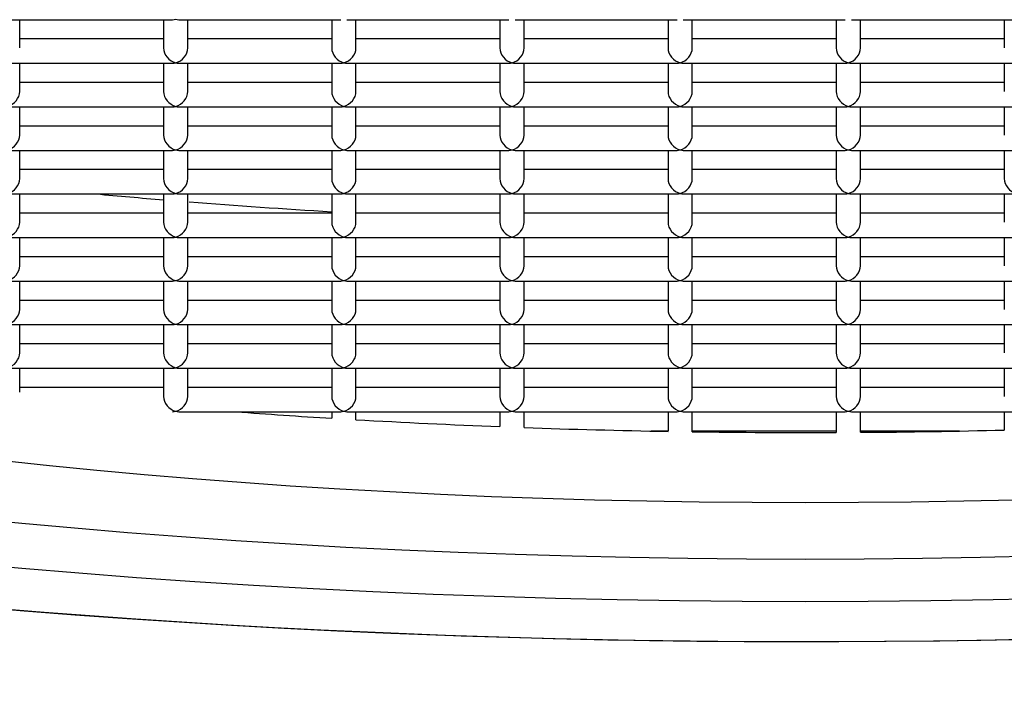
# Model space of a CAD drawing. Units: millimetres. Extents: x -18 to 313, y -18 to 529.
# Drawn here: x 37 to 41, y 454 to 456 of the extents above; entities that cross this region are included whole.
import ezdxf

# ---------------------------------------------------------------- set-up
doc = ezdxf.new("R2010")
doc.units = ezdxf.units.MM
for name, color, linetype in [('$DDT_AUDIT_GENERATED_(CC)', 7, 'Continuous'), ('4221035_0__HUELS', 7, 'Continuous'), ('4221303_0__SIEB_', 7, 'Continuous'), ('Default', 7, 'Continuous')]:
    doc.layers.add(name, color=color, linetype=linetype)

# ---------------------------------------------------------------- blocks, each defined once
blk = doc.blocks.new('SE')
at = {"layer": '$DDT_AUDIT_GENERATED_(CC)', "color": 7, "linetype": 'Continuous'}
blk.add_ellipse((40.5217, 456.5363), major_axis=(10.075, 0), ratio=0.258819, dxfattribs=at)
for centre, major_axis, start_param, end_param in [((40.5217, 456.5557), (10.7848, 0), 3.406719, 6.036142), ((40.5217, 456.5363), (-10.7098, 0), 0.919488, 2.102131)]:
    blk.add_ellipse(centre, major_axis=major_axis, ratio=0.258819, start_param=start_param, end_param=end_param, dxfattribs=at)
at = {"layer": '4221035_0__HUELS', "color": 7, "linetype": 'Continuous'}
for major_axis in [(-9.4, 0), (8.5, 0)]:
    blk.add_ellipse((40.5217, 456.5363), major_axis=major_axis, ratio=0.258819, dxfattribs=at)
for start_param, end_param in [(4.432398, 4.480526), (4.492597, 4.563644), (4.57553, 4.645736), (4.657523, 4.72738), (-1.544038, -1.474061)]:
    blk.add_ellipse((40.5217, 456.826), major_axis=(8.5, 0), ratio=0.258819, start_param=start_param, end_param=end_param, dxfattribs=at)
at = {"layer": '4221303_0__SIEB_', "color": 7, "linetype": 'Continuous'}
for p, q in [((37.2443, 456.3273), (37.912, 456.3273)), ((37.2814, 456.2107), (37.2814, 456.3273)), ((37.875, 456.3273), (37.875, 456.2107)), ((37.9379, 456.3273), (38.6056, 456.3273)), ((37.975, 456.2107), (37.975, 456.3273)), ((38.5685, 456.3273), (38.5685, 456.2107)), ((38.6314, 456.3273), (39.2991, 456.3273)), ((38.6685, 456.2107), (38.6685, 456.3273)), ((39.2621, 456.3273), (39.2621, 456.2107)), ((39.325, 456.3273), (39.9927, 456.3273)), ((39.3621, 456.2107), (39.3621, 456.3273)), ((39.9556, 456.3273), (39.9556, 456.2107)), ((40.0185, 456.3273), (40.6862, 456.3273)), ((40.0556, 456.2107), (40.0556, 456.3273)), ((40.6492, 456.3273), (40.6492, 456.2107)), ((40.7121, 456.3273), (41.3798, 456.3273)), ((40.7492, 456.2107), (40.7492, 456.3273)), ((41.3427, 456.3273), (41.3427, 456.2107)), ((37.875, 456.2478), (37.2814, 456.2478)), ((38.5685, 456.2478), (37.975, 456.2478)), ((39.2621, 456.2478), (38.6685, 456.2478)), ((39.9556, 456.2478), (39.3621, 456.2478)), ((40.6492, 456.2478), (40.0556, 456.2478)), ((41.3427, 456.2478), (40.7492, 456.2478)), ((37.2443, 456.1478), (37.912, 456.1478)), ((37.2814, 456.0312), (37.2814, 456.1478)), ((37.875, 456.1478), (37.875, 456.0312)), ((37.9379, 456.1478), (38.6056, 456.1478)), ((37.975, 456.0312), (37.975, 456.1478)), ((38.5685, 456.1478), (38.5685, 456.0312)), ((38.6314, 456.1478), (39.2991, 456.1478)), ((38.6685, 456.0312), (38.6685, 456.1478)), ((39.2621, 456.1478), (39.2621, 456.0312)), ((39.325, 456.1478), (39.9927, 456.1478)), ((39.3621, 456.0312), (39.3621, 456.1478)), ((39.9556, 456.1478), (39.9556, 456.0312)), ((40.0185, 456.1478), (40.6862, 456.1478)), ((40.0556, 456.0312), (40.0556, 456.1478)), ((40.6492, 456.1478), (40.6492, 456.0312)), ((40.7121, 456.1478), (41.3798, 456.1478)), ((40.7492, 456.0312), (40.7492, 456.1478)), ((41.3427, 456.1478), (41.3427, 456.0312)), ((37.875, 456.0683), (37.2814, 456.0683)), ((38.5685, 456.0683), (37.975, 456.0683)), ((39.2621, 456.0683), (38.6685, 456.0683)), ((39.9556, 456.0683), (39.3621, 456.0683)), ((40.6492, 456.0683), (40.0556, 456.0683)), ((41.3427, 456.0683), (40.7492, 456.0683)), ((37.2443, 455.9683), (37.912, 455.9683)), ((37.2814, 455.8517), (37.2814, 455.9683)), ((37.875, 455.9683), (37.875, 455.8517)), ((37.9379, 455.9683), (38.6056, 455.9683)), ((37.975, 455.8517), (37.975, 455.9683)), ((38.5685, 455.9683), (38.5685, 455.8517)), ((38.6314, 455.9683), (39.2991, 455.9683)), ((38.6685, 455.8517), (38.6685, 455.9683)), ((39.2621, 455.9683), (39.2621, 455.8517)), ((39.325, 455.9683), (39.9927, 455.9683)), ((39.3621, 455.8517), (39.3621, 455.9683)), ((39.9556, 455.9683), (39.9556, 455.8517)), ((40.0185, 455.9683), (40.6862, 455.9683)), ((40.0556, 455.8517), (40.0556, 455.9683)), ((40.6492, 455.9683), (40.6492, 455.8517)), ((40.7121, 455.9683), (41.3798, 455.9683)), ((40.7492, 455.8517), (40.7492, 455.9683)), ((41.3427, 455.9683), (41.3427, 455.8517)), ((37.875, 455.8888), (37.2814, 455.8888)), ((38.5685, 455.8888), (37.975, 455.8888)), ((39.2621, 455.8888), (38.6685, 455.8888)), ((39.9556, 455.8888), (39.3621, 455.8888)), ((40.6492, 455.8888), (40.0556, 455.8888)), ((41.3427, 455.8888), (40.7492, 455.8888)), ((37.2443, 455.7888), (37.912, 455.7888)), ((37.2814, 455.6722), (37.2814, 455.7888)), ((37.875, 455.7888), (37.875, 455.6722)), ((37.9379, 455.7888), (38.6056, 455.7888)), ((37.975, 455.6722), (37.975, 455.7888)), ((38.5685, 455.7888), (38.5685, 455.6722)), ((38.6314, 455.7888), (39.2991, 455.7888)), ((38.6685, 455.6722), (38.6685, 455.7888)), ((39.2621, 455.7888), (39.2621, 455.6722)), ((39.325, 455.7888), (39.9927, 455.7888)), ((39.3621, 455.6722), (39.3621, 455.7888)), ((39.9556, 455.7888), (39.9556, 455.6722)), ((40.0185, 455.7888), (40.6862, 455.7888)), ((40.0556, 455.6722), (40.0556, 455.7888)), ((40.6492, 455.7888), (40.6492, 455.6722)), ((40.7121, 455.7888), (41.3798, 455.7888)), ((40.7492, 455.6722), (40.7492, 455.7888)), ((41.3427, 455.7888), (41.3427, 455.6722)), ((37.875, 455.7093), (37.2814, 455.7093)), ((38.5685, 455.7093), (37.975, 455.7093)), ((39.2621, 455.7093), (38.6685, 455.7093)), ((39.9556, 455.7093), (39.3621, 455.7093)), ((40.6492, 455.7093), (40.0556, 455.7093)), ((41.3427, 455.7093), (40.7492, 455.7093)), ((37.2443, 455.6093), (37.912, 455.6093)), ((37.2814, 455.4927), (37.2814, 455.6093)), ((37.875, 455.6093), (37.875, 455.4927)), ((37.9379, 455.6093), (38.6056, 455.6093)), ((37.975, 455.4927), (37.975, 455.6093)), ((38.5685, 455.6093), (38.5685, 455.4927)), ((38.6314, 455.6093), (39.2991, 455.6093)), ((38.6685, 455.4927), (38.6685, 455.6093)), ((39.2621, 455.6093), (39.2621, 455.4927)), ((39.325, 455.6093), (39.9927, 455.6093)), ((39.3621, 455.4927), (39.3621, 455.6093)), ((39.9556, 455.6093), (39.9556, 455.4927)), ((40.0185, 455.6093), (40.6862, 455.6093)), ((40.0556, 455.4927), (40.0556, 455.6093)), ((40.6492, 455.6093), (40.6492, 455.4927)), ((40.7121, 455.6093), (41.3798, 455.6093)), ((40.7492, 455.4927), (40.7492, 455.6093)), ((41.3427, 455.6093), (41.3427, 455.4927)), ((37.875, 455.5298), (37.2814, 455.5298)), ((38.5685, 455.5298), (37.975, 455.5298)), ((39.2621, 455.5298), (38.6685, 455.5298)), ((39.9556, 455.5298), (39.3621, 455.5298)), ((40.6492, 455.5298), (40.0556, 455.5298)), ((41.3427, 455.5298), (40.7492, 455.5298)), ((37.2443, 455.4298), (37.912, 455.4298)), ((37.2814, 455.3132), (37.2814, 455.4298)), ((37.875, 455.4298), (37.875, 455.3132)), ((37.9379, 455.4298), (38.6056, 455.4298)), ((37.975, 455.3132), (37.975, 455.4298)), ((38.5685, 455.4298), (38.5685, 455.3132)), ((38.6314, 455.4298), (39.2991, 455.4298)), ((38.6685, 455.3132), (38.6685, 455.4298)), ((39.2621, 455.4298), (39.2621, 455.3132)), ((39.325, 455.4298), (39.9927, 455.4298)), ((39.3621, 455.3132), (39.3621, 455.4298)), ((39.9556, 455.4298), (39.9556, 455.3132)), ((40.0185, 455.4298), (40.6862, 455.4298)), ((40.0556, 455.3132), (40.0556, 455.4298)), ((40.6492, 455.4298), (40.6492, 455.3132)), ((40.7121, 455.4298), (41.3798, 455.4298)), ((40.7492, 455.3132), (40.7492, 455.4298)), ((41.3427, 455.4298), (41.3427, 455.3132)), ((37.875, 455.3502), (37.2814, 455.3502)), ((38.5685, 455.3502), (37.975, 455.3502)), ((39.2621, 455.3502), (38.6685, 455.3502)), ((39.9556, 455.3502), (39.3621, 455.3502)), ((40.6492, 455.3502), (40.0556, 455.3502)), ((41.3427, 455.3502), (40.7492, 455.3502)), ((37.2443, 455.2502), (37.912, 455.2502)), ((37.2814, 455.1337), (37.2814, 455.2502)), ((37.875, 455.2502), (37.875, 455.1337)), ((37.9379, 455.2502), (38.6056, 455.2502)), ((37.975, 455.1337), (37.975, 455.2502)), ((38.5685, 455.2502), (38.5685, 455.1337)), ((38.6314, 455.2502), (39.2991, 455.2502)), ((38.6685, 455.1337), (38.6685, 455.2502)), ((39.2621, 455.2502), (39.2621, 455.1337)), ((39.325, 455.2502), (39.9927, 455.2502)), ((39.3621, 455.1337), (39.3621, 455.2502)), ((39.9556, 455.2502), (39.9556, 455.1337)), ((40.0185, 455.2502), (40.6862, 455.2502)), ((40.0556, 455.1337), (40.0556, 455.2502)), ((40.6492, 455.2502), (40.6492, 455.1337)), ((40.7121, 455.2502), (41.3798, 455.2502)), ((40.7492, 455.1337), (40.7492, 455.2502)), ((41.3427, 455.2502), (41.3427, 455.1337)), ((37.875, 455.1707), (37.2814, 455.1707)), ((38.5685, 455.1707), (37.975, 455.1707)), ((39.2621, 455.1707), (38.6685, 455.1707)), ((39.9556, 455.1707), (39.3621, 455.1707)), ((40.6492, 455.1707), (40.0556, 455.1707)), ((41.3427, 455.1707), (40.7492, 455.1707)), ((37.2443, 455.0707), (37.912, 455.0707)), ((37.2814, 454.9542), (37.2814, 455.0707)), ((37.875, 455.0707), (37.875, 454.9542)), ((37.9379, 455.0707), (38.6056, 455.0707)), ((37.975, 454.9542), (37.975, 455.0707)), ((38.5685, 455.0707), (38.5685, 454.9542)), ((38.6314, 455.0707), (39.2991, 455.0707)), ((38.6685, 454.9542), (38.6685, 455.0707)), ((39.2621, 455.0707), (39.2621, 454.9542)), ((39.325, 455.0707), (39.9927, 455.0707)), ((39.3621, 454.9542), (39.3621, 455.0707)), ((39.9556, 455.0707), (39.9556, 454.9542)), ((40.0185, 455.0707), (40.6862, 455.0707)), ((40.0556, 454.9542), (40.0556, 455.0707)), ((40.6492, 455.0707), (40.6492, 454.9542)), ((40.7121, 455.0707), (41.3798, 455.0707)), ((40.7492, 454.9542), (40.7492, 455.0707)), ((41.3427, 455.0707), (41.3427, 454.9542)), ((37.875, 454.9912), (37.2814, 454.9912)), ((38.5685, 454.9912), (37.975, 454.9912)), ((39.2621, 454.9912), (38.6685, 454.9912)), ((39.9556, 454.9912), (39.3621, 454.9912)), ((40.6492, 454.9912), (40.0556, 454.9912)), ((41.3427, 454.9912), (40.7492, 454.9912)), ((37.2443, 454.8912), (37.912, 454.8912)), ((37.2814, 454.7922), (37.2814, 454.8912)), ((37.875, 454.8912), (37.875, 454.7747)), ((37.9379, 454.8912), (38.6056, 454.8912)), ((37.975, 454.7747), (37.975, 454.8912)), ((38.5685, 454.8912), (38.5685, 454.7747)), ((38.6314, 454.8912), (39.2991, 454.8912)), ((38.6685, 454.7747), (38.6685, 454.8912)), ((39.2621, 454.8912), (39.2621, 454.7747)), ((39.325, 454.8912), (39.9927, 454.8912)), ((39.3621, 454.7747), (39.3621, 454.8912)), ((39.9556, 454.8912), (39.9556, 454.7747)), ((40.0185, 454.8912), (40.6862, 454.8912)), ((40.0556, 454.7747), (40.0556, 454.8912)), ((40.6492, 454.8912), (40.6492, 454.7747)), ((40.7121, 454.8912), (41.3798, 454.8912)), ((40.7492, 454.7747), (40.7492, 454.8912)), ((41.3427, 454.8912), (41.3427, 454.7747)), ((37.875, 454.8117), (37.2814, 454.8117)), ((38.5685, 454.8117), (37.975, 454.8117)), ((39.2621, 454.8117), (38.6685, 454.8117)), ((39.9556, 454.8117), (39.3621, 454.8117)), ((40.6492, 454.8117), (40.0556, 454.8117)), ((41.3427, 454.8117), (40.7492, 454.8117)), ((37.9379, 454.7117), (38.6056, 454.7117)), ((38.5685, 454.7117), (38.5685, 454.6849)), ((38.6314, 454.7117), (39.2991, 454.7117)), ((38.6685, 454.679), (38.6685, 454.7117)), ((39.2621, 454.7117), (39.2621, 454.6504)), ((39.325, 454.7117), (39.9927, 454.7117)), ((39.3621, 454.6466), (39.3621, 454.7117)), ((39.9556, 454.7117), (39.9556, 454.631)), ((40.0185, 454.7117), (40.6862, 454.7117)), ((40.0556, 454.6294), (40.0556, 454.7117)), ((40.6492, 454.7117), (40.6492, 454.6263)), ((40.7121, 454.7117), (41.3798, 454.7117)), ((40.7492, 454.6269), (40.7492, 454.7117)), ((41.3427, 454.7117), (41.3427, 454.6364)), ((39.9556, 454.6322), (39.8857, 454.6322)), ((40.6492, 454.6322), (40.0556, 454.6322)), ((41.1578, 454.6322), (40.7492, 454.6322))]:
    blk.add_line(p, q, dxfattribs=at)
for centre, major_axis, ratio, start_param, end_param in [((37.925, 456.3773), (0.0397, 0.0397), 0.767327, 3.796091, 4.057891), ((37.925, 456.3773), (-0.0397, 0.0397), 0.767327, 2.225295, 2.487094), ((37.925, 456.1978), (0.0397, -0.0397), 0.767327, 3.796091, 5.366887), ((37.925, 456.1978), (-0.0397, -0.0397), 0.767327, 0.916298, 2.487094), ((38.6185, 456.1978), (0.0397, -0.0397), 0.767327, 3.796091, 5.366887), ((38.6185, 456.1978), (-0.0397, -0.0397), 0.767327, 0.916298, 2.487094), ((39.3121, 456.1978), (0.0397, -0.0397), 0.767327, 3.796091, 5.366887), ((39.3121, 456.1978), (-0.0397, -0.0397), 0.767327, 0.916298, 2.487094), ((40.0056, 456.1978), (0.0397, -0.0397), 0.767327, 3.796091, 5.366887), ((40.0056, 456.1978), (-0.0397, -0.0397), 0.767327, 0.916298, 2.487094), ((40.6992, 456.1978), (0.0397, -0.0397), 0.767327, 3.796091, 5.366887), ((40.6992, 456.1978), (-0.0397, -0.0397), 0.767327, 0.916298, 2.487094), ((37.925, 456.1978), (0.0397, 0.0397), 0.767327, 3.796091, 4.057891), ((37.925, 456.1978), (-0.0397, 0.0397), 0.767327, 2.225295, 2.487094), ((38.6185, 456.1978), (0.0397, 0.0397), 0.767327, 3.796091, 4.057891), ((38.6185, 456.1978), (-0.0397, 0.0397), 0.767327, 2.225295, 2.487094), ((39.3121, 456.1978), (0.0397, 0.0397), 0.767327, 3.796091, 4.057891), ((39.3121, 456.1978), (-0.0397, 0.0397), 0.767327, 2.225295, 2.487094), ((40.0056, 456.1978), (0.0397, 0.0397), 0.767327, 3.796091, 4.057891), ((40.0056, 456.1978), (-0.0397, 0.0397), 0.767327, 2.225295, 2.487094), ((40.6992, 456.1978), (0.0397, 0.0397), 0.767327, 3.796091, 4.057891), ((40.6992, 456.1978), (-0.0397, 0.0397), 0.767327, 2.225295, 2.487094), ((37.2314, 456.0183), (-0.0397, -0.0397), 0.767327, 0.916298, 2.487094), ((37.925, 456.0183), (0.0397, -0.0397), 0.767327, 3.796091, 5.366887), ((37.925, 456.0183), (-0.0397, -0.0397), 0.767327, 0.916298, 2.487094), ((38.6185, 456.0183), (0.0397, -0.0397), 0.767327, 3.796091, 5.366887), ((38.6185, 456.0183), (-0.0397, -0.0397), 0.767327, 0.916298, 2.487094), ((39.3121, 456.0183), (0.0397, -0.0397), 0.767327, 3.796091, 5.366887), ((39.3121, 456.0183), (-0.0397, -0.0397), 0.767327, 0.916298, 2.487094), ((40.0056, 456.0183), (0.0397, -0.0397), 0.767327, 3.796091, 5.366887), ((40.0056, 456.0183), (-0.0397, -0.0397), 0.767327, 0.916298, 2.487094), ((40.6992, 456.0183), (0.0397, -0.0397), 0.767327, 3.796091, 5.366887), ((40.6992, 456.0183), (-0.0397, -0.0397), 0.767327, 0.916298, 2.487094), ((37.925, 456.0183), (0.0397, 0.0397), 0.767327, 3.796091, 4.057891), ((37.925, 456.0183), (-0.0397, 0.0397), 0.767327, 2.225295, 2.487094), ((38.6185, 456.0183), (0.0397, 0.0397), 0.767327, 3.796091, 4.057891), ((38.6185, 456.0183), (-0.0397, 0.0397), 0.767327, 2.225295, 2.487094), ((39.3121, 456.0183), (0.0397, 0.0397), 0.767327, 3.796091, 4.057891), ((39.3121, 456.0183), (-0.0397, 0.0397), 0.767327, 2.225295, 2.487094), ((40.0056, 456.0183), (0.0397, 0.0397), 0.767327, 3.796091, 4.057891), ((40.0056, 456.0183), (-0.0397, 0.0397), 0.767327, 2.225295, 2.487094), ((40.6992, 456.0183), (0.0397, 0.0397), 0.767327, 3.796091, 4.057891), ((40.6992, 456.0183), (-0.0397, 0.0397), 0.767327, 2.225295, 2.487094), ((37.2314, 455.8388), (-0.0397, -0.0397), 0.767327, 0.916298, 2.487094), ((37.925, 455.8388), (0.0397, -0.0397), 0.767327, 3.796091, 5.366887), ((37.925, 455.8388), (-0.0397, -0.0397), 0.767327, 0.916298, 2.487094), ((38.6185, 455.8388), (0.0397, -0.0397), 0.767327, 3.796091, 5.366887), ((38.6185, 455.8388), (-0.0397, -0.0397), 0.767327, 0.916298, 2.487094), ((39.3121, 455.8388), (0.0397, -0.0397), 0.767327, 3.796091, 5.366887), ((39.3121, 455.8388), (-0.0397, -0.0397), 0.767327, 0.916298, 2.487094), ((40.0056, 455.8388), (0.0397, -0.0397), 0.767327, 3.796091, 5.366887), ((40.0056, 455.8388), (-0.0397, -0.0397), 0.767327, 0.916298, 2.487094), ((40.6992, 455.8388), (0.0397, -0.0397), 0.767327, 3.796091, 5.366887), ((40.6992, 455.8388), (-0.0397, -0.0397), 0.767327, 0.916298, 2.487094), ((37.925, 455.8388), (0.0397, 0.0397), 0.767327, 3.796091, 4.057891), ((37.925, 455.8388), (-0.0397, 0.0397), 0.767327, 2.225295, 2.487094), ((38.6185, 455.8388), (0.0397, 0.0397), 0.767327, 3.796091, 4.057891), ((38.6185, 455.8388), (-0.0397, 0.0397), 0.767327, 2.225295, 2.487094), ((39.3121, 455.8388), (0.0397, 0.0397), 0.767327, 3.796091, 4.057891), ((39.3121, 455.8388), (-0.0397, 0.0397), 0.767327, 2.225295, 2.487094), ((40.0056, 455.8388), (0.0397, 0.0397), 0.767327, 3.796091, 4.057891), ((40.0056, 455.8388), (-0.0397, 0.0397), 0.767327, 2.225295, 2.487094), ((40.6992, 455.8388), (0.0397, 0.0397), 0.767327, 3.796091, 4.057891), ((40.6992, 455.8388), (-0.0397, 0.0397), 0.767327, 2.225295, 2.487094), ((37.2314, 455.6593), (-0.0397, -0.0397), 0.767327, 0.916298, 2.487094), ((37.925, 455.6593), (0.0397, -0.0397), 0.767327, 3.796091, 5.366887), ((37.925, 455.6593), (-0.0397, -0.0397), 0.767327, 0.916298, 2.487094), ((38.6185, 455.6593), (0.0397, -0.0397), 0.767327, 3.796091, 5.366887), ((38.6185, 455.6593), (-0.0397, -0.0397), 0.767327, 0.916298, 2.487094), ((39.3121, 455.6593), (0.0397, -0.0397), 0.767327, 3.796091, 5.366887), ((39.3121, 455.6593), (-0.0397, -0.0397), 0.767327, 0.916298, 2.487094), ((40.0056, 455.6593), (0.0397, -0.0397), 0.767327, 3.796091, 5.366887), ((40.0056, 455.6593), (-0.0397, -0.0397), 0.767327, 0.916298, 2.487094), ((40.6992, 455.6593), (0.0397, -0.0397), 0.767327, 3.796091, 5.366887), ((40.6992, 455.6593), (-0.0397, -0.0397), 0.767327, 0.916298, 2.487094), ((41.3927, 455.6593), (0.0397, -0.0397), 0.767327, 3.796091, 5.366887), ((40.5217, 457.7437), (8.75, 0), 0.258819, 4.371566, 4.405087), ((37.925, 455.6593), (0.0397, 0.0397), 0.767327, 3.796091, 4.057891), ((37.925, 455.6593), (-0.0397, 0.0397), 0.767327, 2.225295, 2.487094), ((38.6185, 455.6593), (0.0397, 0.0397), 0.767327, 3.796091, 4.057891), ((38.6185, 455.6593), (-0.0397, 0.0397), 0.767327, 2.225295, 2.487094), ((39.3121, 455.6593), (0.0397, 0.0397), 0.767327, 3.796091, 4.057891), ((39.3121, 455.6593), (-0.0397, 0.0397), 0.767327, 2.225295, 2.487094), ((40.0056, 455.6593), (0.0397, 0.0397), 0.767327, 3.796091, 4.057891), ((40.0056, 455.6593), (-0.0397, 0.0397), 0.767327, 2.225295, 2.487094), ((40.6992, 455.6593), (0.0397, 0.0397), 0.767327, 3.796091, 4.057891), ((40.6992, 455.6593), (-0.0397, 0.0397), 0.767327, 2.225295, 2.487094), ((40.5217, 457.7437), (8.75, 0), 0.258819, 4.417793, 4.487266), ((37.2314, 455.4798), (-0.0397, -0.0397), 0.767327, 0.916298, 2.487094), ((37.925, 455.4798), (0.0397, -0.0397), 0.767327, 3.796091, 5.366887), ((37.925, 455.4798), (-0.0397, -0.0397), 0.767327, 0.916298, 2.487094), ((38.6185, 455.4798), (0.0397, -0.0397), 0.767327, 3.796091, 5.366887), ((38.6185, 455.4798), (-0.0397, -0.0397), 0.767327, 0.916298, 2.487094), ((39.3121, 455.4798), (0.0397, -0.0397), 0.767327, 3.796091, 5.366887), ((39.3121, 455.4798), (-0.0397, -0.0397), 0.767327, 0.916298, 2.487094), ((40.0056, 455.4798), (0.0397, -0.0397), 0.767327, 3.796091, 5.366887), ((40.0056, 455.4798), (-0.0397, -0.0397), 0.767327, 0.916298, 2.487094), ((40.6992, 455.4798), (0.0397, -0.0397), 0.767327, 3.796091, 5.366887), ((40.6992, 455.4798), (-0.0397, -0.0397), 0.767327, 0.916298, 2.487094), ((37.925, 455.4798), (0.0397, 0.0397), 0.767327, 3.796091, 4.057891), ((37.925, 455.4798), (-0.0397, 0.0397), 0.767327, 2.225295, 2.487094), ((38.6185, 455.4798), (0.0397, 0.0397), 0.767327, 3.796091, 4.057891), ((38.6185, 455.4798), (-0.0397, 0.0397), 0.767327, 2.225295, 2.487094), ((39.3121, 455.4798), (0.0397, 0.0397), 0.767327, 3.796091, 4.057891), ((39.3121, 455.4798), (-0.0397, 0.0397), 0.767327, 2.225295, 2.487094), ((40.0056, 455.4798), (0.0397, 0.0397), 0.767327, 3.796091, 4.057891), ((40.0056, 455.4798), (-0.0397, 0.0397), 0.767327, 2.225295, 2.487094), ((40.6992, 455.4798), (0.0397, 0.0397), 0.767327, 3.796091, 4.057891), ((40.6992, 455.4798), (-0.0397, 0.0397), 0.767327, 2.225295, 2.487094), ((37.2314, 455.3002), (-0.0397, -0.0397), 0.767327, 0.916298, 2.487094), ((37.925, 455.3002), (0.0397, -0.0397), 0.767327, 3.796091, 5.366887), ((37.925, 455.3002), (-0.0397, -0.0397), 0.767327, 0.916298, 2.487094), ((38.6185, 455.3002), (0.0397, -0.0397), 0.767327, 3.796091, 5.366887), ((38.6185, 455.3002), (-0.0397, -0.0397), 0.767327, 0.916298, 2.487094), ((39.3121, 455.3002), (0.0397, -0.0397), 0.767327, 3.796091, 5.366887), ((39.3121, 455.3002), (-0.0397, -0.0397), 0.767327, 0.916298, 2.487094), ((40.0056, 455.3002), (0.0397, -0.0397), 0.767327, 3.796091, 5.366887), ((40.0056, 455.3002), (-0.0397, -0.0397), 0.767327, 0.916298, 2.487094), ((40.6992, 455.3002), (0.0397, -0.0397), 0.767327, 3.796091, 5.366887), ((40.6992, 455.3002), (-0.0397, -0.0397), 0.767327, 0.916298, 2.487094), ((37.925, 455.3002), (0.0397, 0.0397), 0.767327, 3.796091, 4.057891), ((37.925, 455.3002), (-0.0397, 0.0397), 0.767327, 2.225295, 2.487094), ((38.6185, 455.3002), (0.0397, 0.0397), 0.767327, 3.796091, 4.057891), ((38.6185, 455.3002), (-0.0397, 0.0397), 0.767327, 2.225295, 2.487094), ((39.3121, 455.3002), (0.0397, 0.0397), 0.767327, 3.796091, 4.057891), ((39.3121, 455.3002), (-0.0397, 0.0397), 0.767327, 2.225295, 2.487094), ((40.0056, 455.3002), (0.0397, 0.0397), 0.767327, 3.796091, 4.057891), ((40.0056, 455.3002), (-0.0397, 0.0397), 0.767327, 2.225295, 2.487094), ((40.6992, 455.3002), (0.0397, 0.0397), 0.767327, 3.796091, 4.057891), ((40.6992, 455.3002), (-0.0397, 0.0397), 0.767327, 2.225295, 2.487094), ((37.2314, 455.1207), (-0.0397, -0.0397), 0.767327, 0.916298, 2.487094), ((37.925, 455.1207), (0.0397, -0.0397), 0.767327, 3.796091, 5.366887), ((37.925, 455.1207), (-0.0397, -0.0397), 0.767327, 0.916298, 2.487094), ((38.6185, 455.1207), (0.0397, -0.0397), 0.767327, 3.796091, 5.366887), ((38.6185, 455.1207), (-0.0397, -0.0397), 0.767327, 0.916298, 2.487094), ((39.3121, 455.1207), (0.0397, -0.0397), 0.767327, 3.796091, 5.366887), ((39.3121, 455.1207), (-0.0397, -0.0397), 0.767327, 0.916298, 2.487094), ((40.0056, 455.1207), (0.0397, -0.0397), 0.767327, 3.796091, 5.366887), ((40.0056, 455.1207), (-0.0397, -0.0397), 0.767327, 0.916298, 2.487094), ((40.6992, 455.1207), (0.0397, -0.0397), 0.767327, 3.796091, 5.366887), ((40.6992, 455.1207), (-0.0397, -0.0397), 0.767327, 0.916298, 2.487094), ((37.925, 455.1207), (0.0397, 0.0397), 0.767327, 3.796091, 4.057891), ((37.925, 455.1207), (-0.0397, 0.0397), 0.767327, 2.225295, 2.487094), ((38.6185, 455.1207), (0.0397, 0.0397), 0.767327, 3.796091, 4.057891), ((38.6185, 455.1207), (-0.0397, 0.0397), 0.767327, 2.225295, 2.487094), ((39.3121, 455.1207), (0.0397, 0.0397), 0.767327, 3.796091, 4.057891), ((39.3121, 455.1207), (-0.0397, 0.0397), 0.767327, 2.225295, 2.487094), ((40.0056, 455.1207), (0.0397, 0.0397), 0.767327, 3.796091, 4.057891), ((40.0056, 455.1207), (-0.0397, 0.0397), 0.767327, 2.225295, 2.487094), ((40.6992, 455.1207), (0.0397, 0.0397), 0.767327, 3.796091, 4.057891), ((40.6992, 455.1207), (-0.0397, 0.0397), 0.767327, 2.225295, 2.487094), ((37.2314, 454.9412), (-0.0397, -0.0397), 0.767327, 0.916298, 2.487094), ((37.925, 454.9412), (0.0397, -0.0397), 0.767327, 3.796091, 5.366887), ((37.925, 454.9412), (-0.0397, -0.0397), 0.767327, 0.916298, 2.487094), ((38.6185, 454.9412), (0.0397, -0.0397), 0.767327, 3.796091, 5.366887), ((38.6185, 454.9412), (-0.0397, -0.0397), 0.767327, 0.916298, 2.487094), ((39.3121, 454.9412), (0.0397, -0.0397), 0.767327, 3.796091, 5.366887), ((39.3121, 454.9412), (-0.0397, -0.0397), 0.767327, 0.916298, 2.487094), ((40.0056, 454.9412), (0.0397, -0.0397), 0.767327, 3.796091, 5.366887), ((40.0056, 454.9412), (-0.0397, -0.0397), 0.767327, 0.916298, 2.487094), ((40.6992, 454.9412), (0.0397, -0.0397), 0.767327, 3.796091, 5.366887), ((40.6992, 454.9412), (-0.0397, -0.0397), 0.767327, 0.916298, 2.487094), ((37.925, 454.9412), (0.0397, 0.0397), 0.767327, 3.796091, 4.057891), ((37.925, 454.9412), (-0.0397, 0.0397), 0.767327, 2.225295, 2.487094), ((38.6185, 454.9412), (0.0397, 0.0397), 0.767327, 3.796091, 4.057891), ((38.6185, 454.9412), (-0.0397, 0.0397), 0.767327, 2.225295, 2.487094), ((39.3121, 454.9412), (0.0397, 0.0397), 0.767327, 3.796091, 4.057891), ((39.3121, 454.9412), (-0.0397, 0.0397), 0.767327, 2.225295, 2.487094), ((40.0056, 454.9412), (0.0397, 0.0397), 0.767327, 3.796091, 4.057891), ((40.0056, 454.9412), (-0.0397, 0.0397), 0.767327, 2.225295, 2.487094), ((40.6992, 454.9412), (0.0397, 0.0397), 0.767327, 3.796091, 4.057891), ((40.6992, 454.9412), (-0.0397, 0.0397), 0.767327, 2.225295, 2.487094), ((37.925, 454.7617), (0.0397, -0.0397), 0.767327, 3.796091, 5.366887), ((37.925, 454.7617), (-0.0397, -0.0397), 0.767327, 0.916298, 2.487094), ((38.6185, 454.7617), (0.0397, -0.0397), 0.767327, 3.796091, 5.366887), ((38.6185, 454.7617), (-0.0397, -0.0397), 0.767327, 0.916298, 2.487094), ((39.3121, 454.7617), (0.0397, -0.0397), 0.767327, 3.796091, 5.366887), ((39.3121, 454.7617), (-0.0397, -0.0397), 0.767327, 0.916298, 2.487094), ((40.0056, 454.7617), (0.0397, -0.0397), 0.767327, 3.796091, 5.366887), ((40.0056, 454.7617), (-0.0397, -0.0397), 0.767327, 0.916298, 2.487094), ((40.6992, 454.7617), (0.0397, -0.0397), 0.767327, 3.796091, 5.366887), ((40.6992, 454.7617), (-0.0397, -0.0397), 0.767327, 0.916298, 2.487094), ((37.925, 454.7617), (0.0397, 0.0397), 0.767327, 3.796091, 4.057891), ((37.925, 454.7617), (-0.0397, 0.0397), 0.767327, 2.225295, 2.487094), ((38.6185, 454.7617), (0.0397, 0.0397), 0.767327, 3.796091, 4.057891), ((38.6185, 454.7617), (-0.0397, 0.0397), 0.767327, 2.225295, 2.487094), ((39.3121, 454.7617), (0.0397, 0.0397), 0.767327, 3.796091, 4.057891), ((39.3121, 454.7617), (-0.0397, 0.0397), 0.767327, 2.225295, 2.487094), ((40.0056, 454.7617), (0.0397, 0.0397), 0.767327, 3.796091, 4.057891), ((40.0056, 454.7617), (-0.0397, 0.0397), 0.767327, 2.225295, 2.487094), ((40.6992, 454.7617), (0.0397, 0.0397), 0.767327, 3.796091, 4.057891), ((40.6992, 454.7617), (-0.0397, 0.0397), 0.767327, 2.225295, 2.487094)]:
    blk.add_ellipse(centre, major_axis=major_axis, ratio=ratio, start_param=start_param, end_param=end_param, dxfattribs=at)

msp = doc.modelspace()

# ---------------------------------------------------------------- block references
at = {"layer": 'Default'}
msp.add_blockref('SE', (0, 0), dxfattribs=at)

doc.saveas('drawing.dxf')
